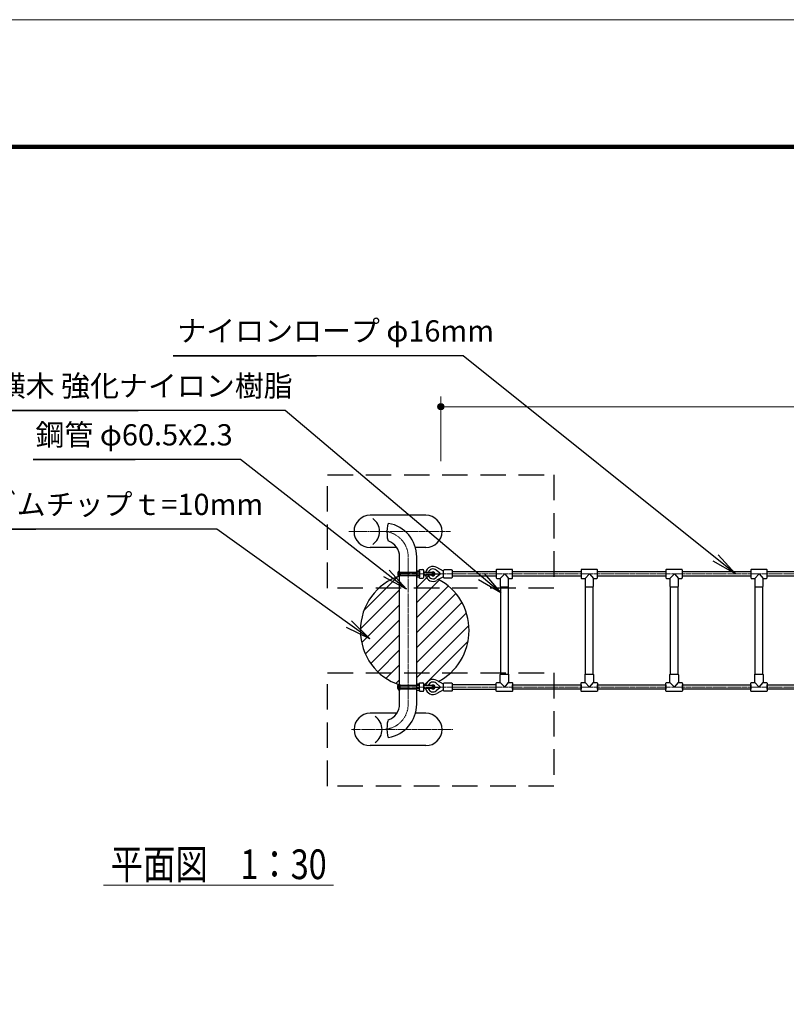
# Model space of a CAD drawing. Extents: x 0 to 12600, y 0 to 8910.
# Drawn here: x 2782 to 5492, y 5429 to 8910 of the extents above; entities that cross this region are included whole.
import ezdxf
from ezdxf.enums import TextEntityAlignment as Align

# ---------------------------------------------------------------- set-up
doc = ezdxf.new("R2010")
doc.units = 0
doc.header["$LTSCALE"] = 30
doc.linetypes.add('ACAD_ISO08W1002', pattern=[0.6, 0.4, -0.05, 0.1, -0.05])
doc.linetypes.add('破線(中)', pattern=[4.5, 3, -1.5])
for name, color, linetype, lineweight in [('D-BMK\u3000構造物基準線(中心線等)', 2, 'ACAD_ISO08W1002', 13), ('D-STR-DIM\u3000寸法線、寸法値', 7, 'Continuous', 13), ('D-STR-HTXT\u3000旗上げ', 7, 'Continuous', 13), ('D-STR-TXT\u3000文字列', 7, 'Continuous', 13), ('D-STR\u3000構造物外形線', 1, 'Continuous', 25), ('V-nasSTD', 7, 'Continuous', 0)]:
    doc.layers.add(name, color=color, linetype=linetype, lineweight=lineweight)
doc.styles.add('YOKO_GOTHIC', font='txt')
doc.dimstyles.new('Clair_Dim_Gothic', dxfattribs={"dimtxt": 0.18, "dimasz": 0.18, "dimexe": 0.18, "dimexo": 0.0625, "dimgap": 0.09, "dimtad": 1, "dimdec": 4, "dimzin": 0, "dimdsep": 46, "dimtxsty": 'YOKO_GOTHIC', "dimsah": 1, "dimcen": 0.09, "dimadec": 0, "dimazin": 0, "dimtfac": 1, "dimtdec": 4, "dimtofl": 0, "dimtmove": 2, "dimatfit": 3, "dimfxl": 1, "dimtolj": 1, "dimtzin": 0, "dimarcsym": 0})
doc.dimstyles.get("Standard").update_dxf_attribs({"dimtxt": 0.18, "dimasz": 0.18, "dimexe": 0.18, "dimexo": 0.0625, "dimgap": 0.09, "dimtad": 0, "dimtih": 1, "dimtoh": 1, "dimdec": 4, "dimzin": 0, "dimdsep": 46, "dimtxsty": 'Standard', "dimcen": 0.09, "dimadec": 0, "dimazin": 0, "dimtfac": 1, "dimtdec": 4, "dimtofl": 0, "dimtmove": 0, "dimatfit": 3, "dimfxl": 1, "dimtolj": 1, "dimtzin": 0, "dimarcsym": 0})

# ---------------------------------------------------------------- blocks, each defined once
blk = doc.blocks.new('CLAIR_HATCH_PAINT27')
at = {"layer": 'D-STR-DIM\u3000寸法線、寸法値', "linetype": 'Continuous', "lineweight": 0}
for start, end in [(0, 180), (180, 0)]:
    blk.add_arc((4270.4, 7542), 11.2, start, end, dxfattribs=at)
blk = doc.blocks.new('CLAIR_HATCH_PAINT28')
at = {"layer": 'D-STR-DIM\u3000寸法線、寸法値', "linetype": 'Continuous', "lineweight": 0}
for start, end in [(0, 180), (180, 0)]:
    blk.add_arc((7120.4, 7542), 11.2, start, end, dxfattribs=at)
blk = doc.blocks.new('*D59')
at = {"layer": 'D-STR-DIM\u3000寸法線、寸法値', "linetype": 'Continuous'}
for points in [[(4281.7, 7542), (4281.6, 7541), (4281.5, 7540), (4281.3, 7539), (4280.9, 7538.1), (4280.5, 7537.2), (4280.1, 7536.3), (4279.5, 7535.4), (4278.9, 7534.6), (4278.2, 7533.9), (4277.4, 7533.2), (4276.6, 7532.6), (4275.7, 7532.1), (4274.8, 7531.7), (4273.9, 7531.3), (4272.9, 7531.1), (4271.9, 7530.9), (4270.9, 7530.8), (4269.9, 7530.8), (4268.9, 7530.9), (4267.9, 7531.1), (4266.9, 7531.3), (4266, 7531.7), (4265.1, 7532.1), (4264.2, 7532.6), (4263.4, 7533.2), (4262.6, 7533.9), (4261.9, 7534.6), (4261.3, 7535.4), (4260.8, 7536.3), (4260.3, 7537.2), (4259.9, 7538.1), (4259.6, 7539), (4259.3, 7540), (4259.2, 7541), (4259.2, 7542), (4259.2, 7543), (4259.3, 7544), (4259.6, 7545), (4259.9, 7546), (4260.3, 7546.9), (4260.8, 7547.8), (4261.3, 7548.6), (4261.9, 7549.4), (4262.6, 7550.2), (4263.4, 7550.8), (4264.2, 7551.4), (4265.1, 7551.9), (4266, 7552.4), (4266.9, 7552.7), (4267.9, 7553), (4268.9, 7553.2), (4269.9, 7553.3), (4270.9, 7553.3), (4271.9, 7553.2), (4272.9, 7553), (4273.9, 7552.7), (4274.8, 7552.4), (4275.7, 7551.9), (4276.6, 7551.4), (4277.4, 7550.8), (4278.2, 7550.2), (4278.9, 7549.4), (4279.5, 7548.6), (4280.1, 7547.8), (4280.5, 7546.9), (4280.9, 7546), (4281.3, 7545), (4281.5, 7544), (4281.6, 7543)], [(7109.2, 7542), (7109.2, 7543), (7109.3, 7544), (7109.6, 7545), (7109.9, 7546), (7110.3, 7546.9), (7110.8, 7547.8), (7111.3, 7548.6), (7111.9, 7549.4), (7112.6, 7550.2), (7113.4, 7550.8), (7114.2, 7551.4), (7115.1, 7551.9), (7116, 7552.4), (7116.9, 7552.7), (7117.9, 7553), (7118.9, 7553.2), (7119.9, 7553.3), (7120.9, 7553.3), (7121.9, 7553.2), (7122.9, 7553), (7123.9, 7552.7), (7124.8, 7552.4), (7125.7, 7551.9), (7126.6, 7551.4), (7127.4, 7550.8), (7128.2, 7550.2), (7128.9, 7549.4), (7129.5, 7548.6), (7130.1, 7547.8), (7130.5, 7546.9), (7130.9, 7546), (7131.3, 7545), (7131.5, 7544), (7131.6, 7543), (7131.7, 7542), (7131.6, 7541), (7131.5, 7540), (7131.3, 7539), (7130.9, 7538.1), (7130.5, 7537.2), (7130.1, 7536.3), (7129.5, 7535.4), (7128.9, 7534.6), (7128.2, 7533.9), (7127.4, 7533.2), (7126.6, 7532.6), (7125.7, 7532.1), (7124.8, 7531.7), (7123.9, 7531.3), (7122.9, 7531.1), (7121.9, 7530.9), (7120.9, 7530.8), (7119.9, 7530.8), (7118.9, 7530.9), (7117.9, 7531.1), (7116.9, 7531.3), (7116, 7531.7), (7115.1, 7532.1), (7114.2, 7532.6), (7113.4, 7533.2), (7112.6, 7533.9), (7111.9, 7534.6), (7111.3, 7535.4), (7110.8, 7536.3), (7110.3, 7537.2), (7109.9, 7538.1), (7109.6, 7539), (7109.3, 7540), (7109.2, 7541)]]:
    blk.add_hatch(color=256, dxfattribs=at).paths.add_polyline_path(points)
at = {"layer": 'D-STR-DIM\u3000寸法線、寸法値'}
for p, q in [((4270.4, 7349), (4270.4, 7578)), ((7120.4, 7349), (7120.4, 7578)), ((4270.4, 7542), (7120.4, 7542))]:
    blk.add_line(p, q, dxfattribs=at)
at = {"layer": 'D-STR-DIM\u3000寸法線、寸法値', "linetype": 'Continuous'}
for name in ['CLAIR_HATCH_PAINT27', 'CLAIR_HATCH_PAINT28']:
    blk.add_blockref(name, (0, 0), dxfattribs=at)
at = {"layer": 'D-STR-DIM\u3000寸法線、寸法値', "style": 'YOKO_GOTHIC'}
blk.add_text('2850', height=75, dxfattribs=at).set_placement((5695.4, 7606.2), align=Align.MIDDLE_CENTER)
blk = doc.blocks.new('_DotSmall')
at = {"color": 0, "linetype": 'ByBlock', "const_width": 0.5}
blk.add_lwpolyline([(-0.0625, 0, 1), (0.0625, 0, 1)], format="xyb", close=True, dxfattribs=at)
blk = doc.blocks.new('CLAIR_HATCH_PAINT33')
at = {"layer": 'D-STR\u3000構造物外形線'}
blk.add_lwpolyline([(4240.9, 6956), (4241.2, 6956), (4241.4, 6956), (4241.6, 6955.9), (4241.9, 6955.9), (4242.1, 6955.8), (4242.4, 6955.8), (4242.6, 6955.7), (4242.8, 6955.6), (4243, 6955.5), (4243.3, 6955.4), (4243.5, 6955.3), (4243.7, 6955.2), (4243.9, 6955), (4244.1, 6954.9), (4244.3, 6954.7), (4244.4, 6954.5), (4244.6, 6954.4), (4244.8, 6954.2), (4244.9, 6954), (4245.1, 6953.8), (4245.2, 6953.6), (4245.3, 6953.4), (4245.4, 6953.1), (4245.5, 6952.9), (4245.6, 6952.7), (4245.7, 6952.5), (4245.8, 6952.2), (4245.8, 6952), (4245.9, 6951.7), (4245.9, 6951.5), (4245.9, 6951.2), (4245.9, 6951), (4245.9, 6950.8), (4245.9, 6950.5), (4245.9, 6950.3), (4245.8, 6950), (4245.8, 6949.8), (4245.7, 6949.5), (4245.6, 6949.3), (4245.5, 6949.1), (4245.4, 6948.9), (4245.3, 6948.6), (4245.2, 6948.4), (4245.1, 6948.2), (4244.9, 6948), (4244.8, 6947.8), (4244.6, 6947.6), (4244.4, 6947.5), (4244.3, 6947.3), (4244.1, 6947.1), (4243.9, 6947), (4243.7, 6946.8), (4243.5, 6946.7), (4243.3, 6946.6), (4243, 6946.5), (4242.8, 6946.4), (4242.6, 6946.3), (4242.4, 6946.2), (4242.1, 6946.1), (4241.9, 6946.1), (4241.6, 6946.1), (4241.4, 6946), (4241.2, 6946), (4240.9, 6946), (4240.9, 6951)], close=True, dxfattribs=at)
blk = doc.blocks.new('CLAIR_HATCH_PAINT34')
at = {"layer": 'D-STR\u3000構造物外形線'}
blk.add_lwpolyline([(4240.9, 6556), (4241.2, 6556), (4241.4, 6556), (4241.6, 6555.9), (4241.9, 6555.9), (4242.1, 6555.8), (4242.4, 6555.8), (4242.6, 6555.7), (4242.8, 6555.6), (4243, 6555.5), (4243.3, 6555.4), (4243.5, 6555.3), (4243.7, 6555.2), (4243.9, 6555), (4244.1, 6554.9), (4244.3, 6554.7), (4244.4, 6554.5), (4244.6, 6554.4), (4244.8, 6554.2), (4244.9, 6554), (4245.1, 6553.8), (4245.2, 6553.6), (4245.3, 6553.4), (4245.4, 6553.1), (4245.5, 6552.9), (4245.6, 6552.7), (4245.7, 6552.5), (4245.8, 6552.2), (4245.8, 6552), (4245.9, 6551.7), (4245.9, 6551.5), (4245.9, 6551.2), (4245.9, 6551), (4245.9, 6550.8), (4245.9, 6550.5), (4245.9, 6550.3), (4245.8, 6550), (4245.8, 6549.8), (4245.7, 6549.5), (4245.6, 6549.3), (4245.5, 6549.1), (4245.4, 6548.9), (4245.3, 6548.6), (4245.2, 6548.4), (4245.1, 6548.2), (4244.9, 6548), (4244.8, 6547.8), (4244.6, 6547.6), (4244.4, 6547.5), (4244.3, 6547.3), (4244.1, 6547.1), (4243.9, 6547), (4243.7, 6546.8), (4243.5, 6546.7), (4243.3, 6546.6), (4243, 6546.5), (4242.8, 6546.4), (4242.6, 6546.3), (4242.4, 6546.2), (4242.1, 6546.1), (4241.9, 6546.1), (4241.6, 6546.1), (4241.4, 6546), (4241.2, 6546), (4240.9, 6546), (4240.9, 6551)], close=True, dxfattribs=at)

msp = doc.modelspace()

# ---------------------------------------------------------------- hatches: boundary and pattern name
at = {"layer": 'D-STR\u3000構造物外形線'}
h = msp.add_hatch(dxfattribs=at)
h.set_pattern_fill('ANSI31', color=256, scale=11.811024, style=0)
h.set_pattern_definition([(45, (-131536.97, -8647.083), (-26.516504, 26.516504), [])])
h.paths.add_polyline_path([(4124.9, 6559), (4124.9, 6943), (4122.7, 6942.4), (4104.9, 6935.8), (4087.9, 6927.4), (4071.8, 6917.3), (4056.6, 6905.6), (4042.7, 6892.4), (4030, 6877.9), (4018.8, 6862.1), (4009.1, 6845.3), (4001, 6827.5), (3994.7, 6809.1), (3990.1, 6790), (3987.3, 6770.6), (3986.4, 6751), (3987.3, 6731.4), (3990.1, 6712), (3994.7, 6692.9), (4001, 6674.5), (4009.1, 6656.7), (4018.8, 6639.9), (4030, 6624.1), (4042.7, 6609.6), (4056.6, 6596.4), (4071.8, 6584.7), (4087.9, 6574.6), (4104.9, 6566.2), (4122.7, 6559.6)])
h.paths.add_polyline_path([(4185.4, 6950.6), (4185.4, 6551.4), (4197.2, 6552), (4215.9, 6554.8), (4234.2, 6559.6), (4251.9, 6566.2), (4268.9, 6574.6), (4285.1, 6584.7), (4300.2, 6596.4), (4314.2, 6609.6), (4326.8, 6624.1), (4338.1, 6639.9), (4347.8, 6656.7), (4355.8, 6674.5), (4362.2, 6692.9), (4366.7, 6712), (4369.5, 6731.4), (4370.4, 6751), (4369.5, 6770.6), (4366.7, 6790), (4362.2, 6809.1), (4355.8, 6827.5), (4347.8, 6845.3), (4338.1, 6862.1), (4326.8, 6877.9), (4314.2, 6892.4), (4300.2, 6905.6), (4285.1, 6917.3), (4268.9, 6927.4), (4251.9, 6935.8), (4234.2, 6942.4), (4215.9, 6947.2), (4197.2, 6950)])
at = {"layer": 'D-STR\u3000構造物外形線', "linetype": 'Continuous', "lineweight": 0, "true_color": 0x000000}
for points in [[(4240.9, 6956), (4241.2, 6956), (4241.4, 6956), (4241.6, 6955.9), (4241.9, 6955.9), (4242.1, 6955.8), (4242.4, 6955.8), (4242.6, 6955.7), (4242.8, 6955.6), (4243, 6955.5), (4243.3, 6955.4), (4243.5, 6955.3), (4243.7, 6955.2), (4243.9, 6955), (4244.1, 6954.9), (4244.3, 6954.7), (4244.4, 6954.5), (4244.6, 6954.4), (4244.8, 6954.2), (4244.9, 6954), (4245.1, 6953.8), (4245.2, 6953.6), (4245.3, 6953.4), (4245.4, 6953.1), (4245.5, 6952.9), (4245.6, 6952.7), (4245.7, 6952.5), (4245.8, 6952.2), (4245.8, 6952), (4245.9, 6951.7), (4245.9, 6951.5), (4245.9, 6951.2), (4245.9, 6951), (4245.9, 6950.8), (4245.9, 6950.5), (4245.9, 6950.3), (4245.8, 6950), (4245.8, 6949.8), (4245.7, 6949.5), (4245.6, 6949.3), (4245.5, 6949.1), (4245.4, 6948.9), (4245.3, 6948.6), (4245.2, 6948.4), (4245.1, 6948.2), (4244.9, 6948), (4244.8, 6947.8), (4244.6, 6947.6), (4244.4, 6947.5), (4244.3, 6947.3), (4244.1, 6947.1), (4243.9, 6947), (4243.7, 6946.8), (4243.5, 6946.7), (4243.3, 6946.6), (4243, 6946.5), (4242.8, 6946.4), (4242.6, 6946.3), (4242.4, 6946.2), (4242.1, 6946.1), (4241.9, 6946.1), (4241.6, 6946.1), (4241.4, 6946), (4241.2, 6946), (4240.9, 6946), (4240.9, 6951)], [(4240.9, 6556), (4241.2, 6556), (4241.4, 6556), (4241.6, 6555.9), (4241.9, 6555.9), (4242.1, 6555.8), (4242.4, 6555.8), (4242.6, 6555.7), (4242.8, 6555.6), (4243, 6555.5), (4243.3, 6555.4), (4243.5, 6555.3), (4243.7, 6555.2), (4243.9, 6555), (4244.1, 6554.9), (4244.3, 6554.7), (4244.4, 6554.5), (4244.6, 6554.4), (4244.8, 6554.2), (4244.9, 6554), (4245.1, 6553.8), (4245.2, 6553.6), (4245.3, 6553.4), (4245.4, 6553.1), (4245.5, 6552.9), (4245.6, 6552.7), (4245.7, 6552.5), (4245.8, 6552.2), (4245.8, 6552), (4245.9, 6551.7), (4245.9, 6551.5), (4245.9, 6551.2), (4245.9, 6551), (4245.9, 6550.8), (4245.9, 6550.5), (4245.9, 6550.3), (4245.8, 6550), (4245.8, 6549.8), (4245.7, 6549.5), (4245.6, 6549.3), (4245.5, 6549.1), (4245.4, 6548.9), (4245.3, 6548.6), (4245.2, 6548.4), (4245.1, 6548.2), (4244.9, 6548), (4244.8, 6547.8), (4244.6, 6547.6), (4244.4, 6547.5), (4244.3, 6547.3), (4244.1, 6547.1), (4243.9, 6547), (4243.7, 6546.8), (4243.5, 6546.7), (4243.3, 6546.6), (4243, 6546.5), (4242.8, 6546.4), (4242.6, 6546.3), (4242.4, 6546.2), (4242.1, 6546.1), (4241.9, 6546.1), (4241.6, 6546.1), (4241.4, 6546), (4241.2, 6546), (4240.9, 6546), (4240.9, 6551)]]:
    msp.add_hatch(color=18, dxfattribs=at).paths.add_polyline_path(points)

# ---------------------------------------------------------------- linework, layer by layer
at = {"layer": 'D-BMK\u3000構造物基準線(中心線等)'}
for p, q in [((3945.9, 7101), (4304.2, 7101)), ((4155.2, 6491), (4155.2, 7011)), ((7276.7, 6951), (4122.3, 6951)), ((7276.7, 6551), (4122.3, 6551)), ((3954.8, 6401), (4313.1, 6401))]:
    msp.add_line(p, q, dxfattribs=at)
for centre, start, end in [((4065.2, 7011), 0, 90), ((4065.2, 6491), 270, 0)]:
    msp.add_arc(centre, 90, start, end, dxfattribs=at)
at = {"layer": 'D-STR-TXT\u3000文字列'}
msp.add_line((3078.5, 5851), (3891.3, 5851), dxfattribs=at)
at = {"layer": 'D-STR\u3000構造物外形線', "linetype": '破線(中)'}
for p, q in [((3870.4, 7301), (4670.4, 7301)), ((3870.4, 6901), (3870.4, 7301)), ((4670.4, 7301), (4670.4, 6901)), ((4670.4, 6901), (3870.4, 6901)), ((3870.4, 6601), (4670.4, 6601)), ((3870.4, 6201), (3870.4, 6601)), ((4670.4, 6601), (4670.4, 6201)), ((4670.4, 6201), (3870.4, 6201))]:
    msp.add_line(p, q, dxfattribs=at)
at = {"layer": 'D-STR\u3000構造物外形線'}
for p, q in [((4217.7, 7158.1), (4020.7, 7158.1)), ((4115.1, 7043.8), (4020.7, 7043.8)), ((4217.7, 7043.8), (4180.8, 7043.8)), ((4124.9, 6491), (4124.9, 7011)), ((4185.4, 6491), (4185.4, 7011)), ((4123.8, 6961.5), (4123.8, 6940.5)), ((4185.4, 6961.9), (4185.4, 6940)), ((4185.4, 6961.9), (4194.6, 6961.9)), ((4195.4, 6960.5), (4194.6, 6961.9)), ((4195.4, 6966), (4207.4, 6966)), ((4195.4, 6936), (4195.4, 6966)), ((4210.4, 6959), (4210.4, 6963)), ((4267.6, 6953.3), (4254.4, 6964.2)), ((4280.4, 6961), (4256.3, 6973.8)), ((4118.5, 6952.8), (4123.3, 6952.8)), ((4118.5, 6949.2), (4123.3, 6949.2)), ((4124.9, 6957), (4185.4, 6957)), ((4124.9, 6957), (4127.2, 6956.2)), ((4185.4, 6945), (4124.9, 6945)), ((4127.2, 6956.2), (4185.4, 6956.2)), ((4127.2, 6956.2), (4127.2, 6945.8)), ((4185.4, 6529), (4185.4, 6961)), ((4194.6, 6956.5), (4185.4, 6956.5)), ((4194.6, 6945.5), (4185.4, 6945.5)), ((4185.4, 6940), (4194.6, 6940)), ((4195.4, 6941.5), (4194.6, 6940)), ((4195.4, 6960.5), (4195.4, 6941.5)), ((4195.4, 6936), (4207.4, 6936)), ((4210.4, 6943), (4210.4, 6959)), ((4210.4, 6939), (4210.4, 6943)), ((4240.9, 6956), (4213.4, 6956)), ((4240.9, 6956), (4213.4, 6956)), ((4240.9, 6946), (4213.4, 6946)), ((4240.9, 6946), (4213.4, 6946)), ((4249.9, 6951), (4268.7, 6951)), ((4267.6, 6948.7), (4254.4, 6937.8)), ((4280.4, 6941), (4256.3, 6928.2)), ((4310.4, 6959), (4466.4, 6959)), ((4466.4, 6943), (4310.4, 6943)), ((4480.4, 6935), (4496.4, 6951)), ((4496.4, 6951), (4510.4, 6935)), ((4780.4, 6935), (4796.4, 6951)), ((4796.4, 6951), (4810.4, 6935)), ((5080.4, 6935), (5096.4, 6951)), ((5096.4, 6951), (5110.4, 6935)), ((5380.4, 6935), (5396.4, 6951)), ((5396.4, 6951), (5410.4, 6935)), ((4482.4, 6596.8), (4482.4, 6905.2)), ((4508.4, 6905.2), (4508.4, 6596.8)), ((4782.4, 6596.8), (4782.4, 6905.2)), ((4808.4, 6905.2), (4808.4, 6596.8)), ((5082.4, 6596.8), (5082.4, 6905.2)), ((5108.4, 6905.2), (5108.4, 6596.8)), ((5382.4, 6596.8), (5382.4, 6905.2)), ((5408.4, 6905.2), (5408.4, 6596.8)), ((4118.5, 6552.8), (4123.3, 6552.8)), ((4118.5, 6549.2), (4123.3, 6549.2)), ((4123.8, 6540.5), (4123.8, 6561.5)), ((4185.4, 6557), (4124.9, 6557)), ((4124.9, 6545), (4127.2, 6545.8)), ((4124.9, 6545), (4185.4, 6545)), ((4127.2, 6545.8), (4127.2, 6556.2)), ((4127.2, 6545.8), (4185.4, 6545.8)), ((4185.4, 6540), (4185.4, 6561.9)), ((4185.4, 6561.9), (4194.6, 6561.9)), ((4194.6, 6556.5), (4185.4, 6556.5)), ((4194.6, 6545.5), (4185.4, 6545.5)), ((4195.4, 6560.5), (4194.6, 6561.9)), ((4195.4, 6566), (4207.4, 6566)), ((4195.4, 6536), (4195.4, 6566)), ((4195.4, 6541.5), (4195.4, 6560.5)), ((4210.4, 6559), (4210.4, 6563)), ((4210.4, 6543), (4210.4, 6559)), ((4240.9, 6556), (4213.4, 6556)), ((4240.9, 6556), (4213.4, 6556)), ((4240.9, 6546), (4213.4, 6546)), ((4240.9, 6546), (4213.4, 6546)), ((4249.9, 6551), (4268.7, 6551)), ((4267.6, 6553.3), (4254.4, 6564.2)), ((4267.6, 6548.7), (4254.4, 6537.8)), ((4280.4, 6561), (4256.3, 6573.8)), ((4466.4, 6559), (4310.4, 6559)), ((4480.4, 6567), (4496.4, 6551)), ((4496.4, 6551), (4510.4, 6567)), ((4780.4, 6567), (4796.4, 6551)), ((4796.4, 6551), (4810.4, 6567)), ((5080.4, 6567), (5096.4, 6551)), ((5096.4, 6551), (5110.4, 6567)), ((5380.4, 6567), (5396.4, 6551)), ((5396.4, 6551), (5410.4, 6567)), ((4185.4, 6540), (4194.6, 6540)), ((4195.4, 6541.5), (4194.6, 6540)), ((4195.4, 6536), (4207.4, 6536)), ((4210.4, 6539), (4210.4, 6543)), ((4280.4, 6541), (4256.3, 6528.2)), ((4310.4, 6543), (4466.4, 6543)), ((4115.1, 6458.1), (4020.9, 6458.1)), ((4217.7, 6458.1), (4180.8, 6458.1)), ((4217.7, 6343.8), (4020.9, 6343.8))]:
    msp.add_line(p, q, dxfattribs=at)
for points in [[(4123.8, 6961.5, 0.170621), (4118.5, 6955.4), (4118.5, 6946.6, 0.170621), (4123.8, 6940.5), (4124.9, 6940.5), (4124.9, 6961.5)], [(4283.4, 6936, -0.414214), (4280.4, 6939), (4280.4, 6963, -0.414214), (4283.4, 6966), (4307.4, 6966, -0.414214), (4310.4, 6963), (4310.4, 6939, -0.414214), (4307.4, 6936)], [(4123.8, 6540.5, -0.170621), (4118.5, 6546.6), (4118.5, 6555.4, -0.170621), (4123.8, 6561.5), (4124.9, 6561.5), (4124.9, 6540.5)], [(4283.4, 6536, -0.414214), (4280.4, 6539), (4280.4, 6563, -0.414214), (4283.4, 6566), (4307.4, 6566, -0.414214), (4310.4, 6563), (4310.4, 6539, -0.414214), (4307.4, 6536)]]:
    msp.add_lwpolyline(points, format="xyb", close=True, dxfattribs=at)
for points in [[(4510.4, 6935), (4521.4, 6935, 0.414214), (4524.4, 6938), (4524.4, 6964, 0.414214), (4521.4, 6967), (4469.4, 6967, 0.414214), (4466.4, 6964), (4466.4, 6938, 0.414214), (4469.4, 6935), (4480.4, 6935)], [(4810.4, 6935), (4821.4, 6935, 0.414214), (4824.4, 6938), (4824.4, 6964, 0.414214), (4821.4, 6967), (4769.4, 6967, 0.414214), (4766.4, 6964), (4766.4, 6938, 0.414214), (4769.4, 6935), (4780.4, 6935)], [(5110.4, 6935), (5121.4, 6935, 0.414214), (5124.4, 6938), (5124.4, 6964, 0.414214), (5121.4, 6967), (5069.4, 6967, 0.414214), (5066.4, 6964), (5066.4, 6938, 0.414214), (5069.4, 6935), (5080.4, 6935)], [(5410.4, 6935), (5421.4, 6935, 0.414214), (5424.4, 6938), (5424.4, 6964, 0.414214), (5421.4, 6967), (5369.4, 6967, 0.414214), (5366.4, 6964), (5366.4, 6938, 0.414214), (5369.4, 6935), (5380.4, 6935)], [(4480.4, 6935), (4480.4, 6908, 0.414214), (4483.4, 6905), (4507.4, 6905, 0.414214), (4510.4, 6908), (4510.4, 6935)], [(4780.4, 6935), (4780.4, 6908, 0.414214), (4783.4, 6905), (4807.4, 6905, 0.414214), (4810.4, 6908), (4810.4, 6935)], [(5080.4, 6935), (5080.4, 6908, 0.414214), (5083.4, 6905), (5107.4, 6905, 0.414214), (5110.4, 6908), (5110.4, 6935)], [(5380.4, 6935), (5380.4, 6908, 0.414214), (5383.4, 6905), (5407.4, 6905, 0.414214), (5410.4, 6908), (5410.4, 6935)], [(4480.4, 6567), (4480.4, 6594, -0.414214), (4483.4, 6597), (4507.4, 6597, -0.414214), (4510.4, 6594), (4510.4, 6567)], [(4780.4, 6567), (4780.4, 6594, -0.414214), (4783.4, 6597), (4807.4, 6597, -0.414214), (4810.4, 6594), (4810.4, 6567)], [(5080.4, 6567), (5080.4, 6594, -0.414214), (5083.4, 6597), (5107.4, 6597, -0.414214), (5110.4, 6594), (5110.4, 6567)], [(5380.4, 6567), (5380.4, 6594, -0.414214), (5383.4, 6597), (5407.4, 6597, -0.414214), (5410.4, 6594), (5410.4, 6567)], [(4510.4, 6567), (4521.4, 6567, -0.414214), (4524.4, 6564), (4524.4, 6538, -0.414214), (4521.4, 6535), (4469.4, 6535, -0.414214), (4466.4, 6538), (4466.4, 6564, -0.414214), (4469.4, 6567), (4480.4, 6567)], [(4810.4, 6567), (4821.4, 6567, -0.414214), (4824.4, 6564), (4824.4, 6538, -0.414214), (4821.4, 6535), (4769.4, 6535, -0.414214), (4766.4, 6538), (4766.4, 6564, -0.414214), (4769.4, 6567), (4780.4, 6567)], [(5110.4, 6567), (5121.4, 6567, -0.414214), (5124.4, 6564), (5124.4, 6538, -0.414214), (5121.4, 6535), (5069.4, 6535, -0.414214), (5066.4, 6538), (5066.4, 6564, -0.414214), (5069.4, 6567), (5080.4, 6567)], [(5410.4, 6567), (5421.4, 6567, -0.414214), (5424.4, 6564), (5424.4, 6538, -0.414214), (5421.4, 6535), (5369.4, 6535, -0.414214), (5366.4, 6538), (5366.4, 6564, -0.414214), (5369.4, 6567), (5380.4, 6567)]]:
    msp.add_lwpolyline(points, format="xyb", dxfattribs=at)
for points in [[(4118.5, 6955.2), (4122.9, 6955.2), (4123.6, 6951), (4122.9, 6946.8), (4118.5, 6946.8)], [(4124.9, 6945), (4127.2, 6945.8), (4185.4, 6945.8)], [(4118.5, 6546.8), (4122.9, 6546.8), (4123.6, 6551), (4122.9, 6555.2), (4118.5, 6555.2)], [(4124.9, 6557), (4127.2, 6556.2), (4185.4, 6556.2)]]:
    msp.add_lwpolyline(points, dxfattribs=at)
for points in [[(4524.4, 6959), (4766.4, 6959), (4766.4, 6943), (4524.4, 6943)], [(4824.4, 6959), (5066.4, 6959), (5066.4, 6943), (4824.4, 6943)], [(5124.4, 6959), (5366.4, 6959), (5366.4, 6943), (5124.4, 6943)], [(5424.4, 6959), (5666.4, 6959), (5666.4, 6943), (5424.4, 6943)], [(4524.4, 6559), (4766.4, 6559), (4766.4, 6543), (4524.4, 6543)], [(4824.4, 6559), (5066.4, 6559), (5066.4, 6543), (4824.4, 6543)], [(5124.4, 6559), (5366.4, 6559), (5366.4, 6543), (5124.4, 6543)], [(5424.4, 6559), (5666.4, 6559), (5666.4, 6543), (5424.4, 6543)]]:
    msp.add_lwpolyline(points, close=True, dxfattribs=at)
for centre, radius, start, end in [((4020.7, 7101), 57.1, 90, 270), ((3998.3, 7101), 55.6, 304.7472, 55.2528), ((4217.7, 7101), 57.1, 270, 90), ((4065.2, 7011), 120.2, 0, 80.247), ((4065.2, 7011), 59.7, 0, 70.791), ((4207.4, 6963), 3, 0, 90), ((4242.9, 6951), 26.5, 59.5468, 169.1243), ((4242.9, 6951), 26.5, 59.5468, 169.1243), ((4242.9, 6951), 17.5, 48.9177, 163.3985), ((4185.5, 6960.5), 9.91, 336.1351, 0), ((4177.3, 6951), 18.1, 342.412, 17.588), ((4185.5, 6941.5), 9.91, 0, 23.8649), ((4207.4, 6939), 3, 270, 0), ((4213.4, 6959), 3, 180, 270), ((4213.4, 6943), 3, 90, 180), ((4242.9, 6951), 26.5, 190.8757, 300.4532), ((4242.9, 6951), 17.5, 196.6015, 311.0823), ((4242.9, 6951), 7, 225.5847, 134.4153), ((4240.9, 6951), 5, 270, 90), ((4265.7, 6951), 3, 309.5032, 50.4968), ((4185.5, 6560.5), 9.91, 336.1351, 0), ((4177.3, 6551), 18.1, 342.412, 17.588), ((4185.5, 6541.5), 9.91, 0, 23.8649), ((4207.4, 6563), 3, 0, 90), ((4213.4, 6559), 3, 180, 270), ((4213.4, 6543), 3, 90, 180), ((4242.9, 6551), 26.5, 59.5468, 169.1243), ((4242.9, 6551), 26.5, 59.5468, 169.1243), ((4242.9, 6551), 26.5, 190.8757, 300.4532), ((4242.9, 6551), 17.5, 48.9177, 163.3985), ((4242.9, 6551), 17.5, 196.6015, 311.0823), ((4242.9, 6551), 7, 225.5847, 134.4153), ((4240.9, 6551), 5, 270, 90), ((4265.7, 6551), 3, 309.5032, 50.4968), ((4207.4, 6539), 3, 270, 0), ((4065.2, 6491), 59.8, 289.209, 0), ((4065.2, 6491), 120.2, 279.753, 0), ((4020.9, 6401), 57.1, 90, 270), ((4020.9, 6401), 57.1, 90, 270), ((4007.1, 6401), 55.6, 304.7472, 55.2528), ((4217.7, 6401), 57.1, 270, 90)]:
    msp.add_arc(centre, radius, start, end, dxfattribs=at)
for centre, major_axis, ratio, start_param, end_param in [((4085.5, 7098.3), (0, -31.2), 0.176079, 3.141593, 6.153128), ((4178.4, 6751), (0, 200), 0.96, 0.282463, 2.85913), ((4178.4, 6751), (0, 200), 0.96, 3.585864, 5.833482), ((4085.5, 6403.7), (0, 31.2), 0.176079, 0.130057, 3.141593)]:
    msp.add_ellipse(centre, major_axis=major_axis, ratio=ratio, start_param=start_param, end_param=end_param, dxfattribs=at)
at = {"layer": 'V-nasSTD', "color": 5, "linetype": 'Continuous', "lineweight": 13}
msp.add_lwpolyline([(0, 0), (0, 8910), (12600, 8910), (12600, 0)], close=True, dxfattribs=at)
at = {"layer": 'V-nasSTD', "color": 3, "linetype": 'Continuous', "lineweight": 140}
msp.add_lwpolyline([(450, 450), (450, 8460), (12150, 8460), (12150, 450)], close=True, dxfattribs=at)

# ---------------------------------------------------------------- block references
at = {"layer": 'D-STR\u3000構造物外形線', "linetype": 'Continuous', "lineweight": 0}
for name in ['CLAIR_HATCH_PAINT33', 'CLAIR_HATCH_PAINT34']:
    msp.add_blockref(name, (0, 0), dxfattribs=at)

# ---------------------------------------------------------------- texts
at = {"layer": 'D-STR-HTXT\u3000旗上げ', "style": 'YOKO_GOTHIC'}
for s, p in [('ナイロンロープ φ16mm', (3338.7, 7748.9)), ('横木 強化ナイロン樹脂', (2700.6, 7554.6)), ('鋼管 φ60.5x2.3', (2837.6, 7381.6)), ('ステップ ゴムチップｔ=10mm', (2236.5, 7135.7))]:
    msp.add_text(s, height=75, dxfattribs=at).set_placement(p, align=Align.BOTTOM_LEFT)
at = {"layer": 'D-STR-TXT\u3000文字列', "style": 'YOKO_GOTHIC', "width": 0.8}
msp.add_text('平面図\u30001：30', height=105, dxfattribs=at).set_placement((3485.2, 5924.5), align=Align.MIDDLE_CENTER)

# ---------------------------------------------------------------- dimensions: what is measured, and where the dimension line sits
at = {"layer": 'D-STR-DIM\u3000寸法線、寸法値'}
dim = msp.add_linear_dim(base=(7120.4, 7542), p1=(4270.4, 7301), p2=(7120.4, 7301), angle=0, dimstyle='Clair_Dim_Gothic', override={"dimtxt": 75, "dimasz": 78.75, "dimexe": 36, "dimexo": 48, "dimgap": 26.6328, "dimdec": 0, "dimlfac": 1, "dimblk1": 'DotSmall', "dimblk2": 'DotSmall', "dimaunit": 1, "dimadec": 4, "dimtfill": 0, "dimtfillclr": 256}, dxfattribs=at)
dim.commit()
dim.dimension.update_dxf_attribs({"geometry": '*D59', "text_midpoint": (5695.4, 7606.2), "dimtype": 161})

# ---------------------------------------------------------------- leaders
at = {"layer": 'D-STR-HTXT\u3000旗上げ'}
for points in [[(5312.4, 6951), (4350.1, 7722.3), (4338.1, 7722.3), (3323.8, 7722.3), (3830.9, 7722.3)], [(4482.4, 6883.5), (3720.1, 7528), (3708.1, 7528), (2692.1, 7528), (3200.1, 7528)], [(4149.2, 6897.3), (3562.9, 7355), (3550.9, 7355), (2829.2, 7355), (3190, 7355)], [(4019.1, 6720.9), (3478.8, 7109.1), (3466.8, 7109.1), (2209.5, 7109.1), (2838.2, 7109.1)]]:
    msp.add_leader(points, dimstyle='Standard', override={"dimasz": 90, "dimldrblk": 'Open'}, dxfattribs=at)

doc.saveas('drawing.dxf')
